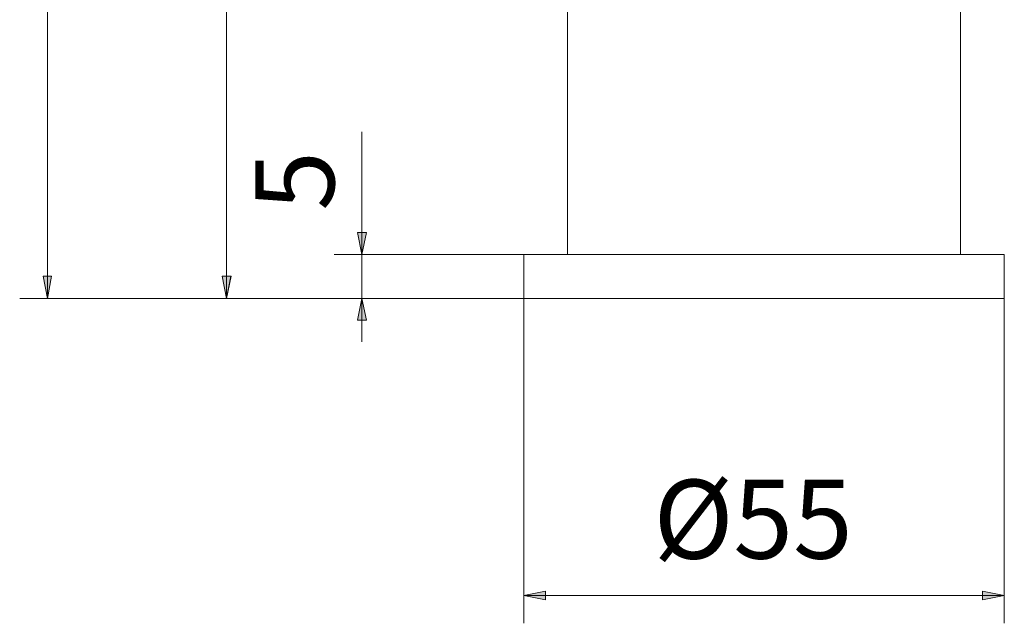
# Model space of a CAD drawing. Units: inches. Extents: x 210 to 617, y -413 to -144.
# Drawn here: x 225 to 364, y -413 to -327 of the extents above; entities that cross this region are included whole.
import ezdxf

# ---------------------------------------------------------------- set-up
doc = ezdxf.new("R2010")
doc.units = ezdxf.units.IN
doc.header["$MEASUREMENT"] = 0
doc.layers.add('Layer 1', color=7, linetype='Continuous')

msp = doc.modelspace()

# ---------------------------------------------------------------- hatches: boundary and pattern name
at = {"layer": 'Layer 1'}
h = msp.add_hatch(color=1, dxfattribs=at)
h.dxf.hatch_style = 2
edge = h.paths.add_edge_path()
edge.add_spline(control_points=[(228.65, -363.61), (228.65, -363.61), (228.65, -184.31), (228.65, -184.31), (228.65, -184.31), (228.65, -363.61), (228.65, -363.61)], knot_values=[0, 0, 0, 0, 1, 1, 1, 2, 2, 2, 2], degree=3, periodic=0)
h = msp.add_hatch(color=1, dxfattribs=at)
h.dxf.hatch_style = 2
edge = h.paths.add_edge_path()
edge.add_spline(control_points=[(254.07, -363.61), (254.07, -363.61), (254.07, -269.68), (254.07, -269.68), (254.07, -269.68), (254.07, -363.61), (254.07, -363.61)], knot_values=[0, 0, 0, 0, 1, 1, 1, 2, 2, 2, 2], degree=3, periodic=0)
h = msp.add_hatch(color=1, dxfattribs=at)
h.dxf.hatch_style = 2
edge = h.paths.add_edge_path()
edge.add_spline(control_points=[(273.3, -354.31), (273.3, -354.31), (273.3, -343.12), (273.3, -343.12), (273.3, -343.12), (273.3, -354.31), (273.3, -354.31)], knot_values=[0, 0, 0, 0, 1, 1, 1, 2, 2, 2, 2], degree=3, periodic=0)
h = msp.add_hatch(color=7, dxfattribs=at)
h.dxf.hatch_style = 2
edge = h.paths.add_edge_path()
edge.add_spline(control_points=[(273.3, -357.41), (273.3, -357.41), (273.3, -354.31), (273.3, -354.31), (273.3, -354.31), (273.3, -357.41), (273.3, -357.41)], knot_values=[0, 0, 0, 0, 1, 1, 1, 2, 2, 2, 2], degree=3, periodic=0)
h = msp.add_hatch(color=1, dxfattribs=at)
h.dxf.hatch_style = 2
h.paths.add_polyline_path([(272.67, -357.41), (273.3, -360.51), (273.93, -357.41)])
h = msp.add_hatch(color=1, dxfattribs=at)
h.dxf.hatch_style = 2
h.paths.add_polyline_path([(272.67, -357.41), (273.3, -360.51), (273.93, -357.41)])
h = msp.add_hatch(color=7, dxfattribs=at)
h.dxf.hatch_style = 2
edge = h.paths.add_edge_path()
edge.add_spline(control_points=[(273.3, -360.51), (273.3, -360.51), (272.67, -357.41), (272.67, -357.41), (272.67, -357.41), (273.3, -360.51), (273.3, -360.51)], knot_values=[0, 0, 0, 0, 1, 1, 1, 2, 2, 2, 2], degree=3, periodic=0)
h = msp.add_hatch(color=7, dxfattribs=at)
h.dxf.hatch_style = 2
edge = h.paths.add_edge_path()
edge.add_spline(control_points=[(272.67, -357.41), (272.67, -357.41), (273.93, -357.41), (273.93, -357.41), (273.93, -357.41), (272.67, -357.41), (272.67, -357.41)], knot_values=[0, 0, 0, 0, 1, 1, 1, 2, 2, 2, 2], degree=3, periodic=0)
h = msp.add_hatch(color=7, dxfattribs=at)
h.dxf.hatch_style = 2
edge = h.paths.add_edge_path()
edge.add_spline(control_points=[(273.3, -360.51), (273.3, -360.51), (273.3, -357.41), (273.3, -357.41), (273.3, -357.41), (273.3, -360.51), (273.3, -360.51)], knot_values=[0, 0, 0, 0, 1, 1, 1, 2, 2, 2, 2], degree=3, periodic=0)
h = msp.add_hatch(color=7, dxfattribs=at)
h.dxf.hatch_style = 2
edge = h.paths.add_edge_path()
edge.add_spline(control_points=[(273.3, -360.51), (273.3, -360.51), (273.93, -357.41), (273.93, -357.41), (273.93, -357.41), (273.3, -360.51), (273.3, -360.51)], knot_values=[0, 0, 0, 0, 1, 1, 1, 2, 2, 2, 2], degree=3, periodic=0)
h = msp.add_hatch(color=7, dxfattribs=at)
h.dxf.hatch_style = 2
edge = h.paths.add_edge_path()
edge.add_spline(control_points=[(269.36, -360.51), (269.36, -360.51), (296.26, -360.51), (296.26, -360.51), (296.26, -360.51), (269.36, -360.51), (269.36, -360.51)], knot_values=[0, 0, 0, 0, 1, 1, 1, 2, 2, 2, 2], degree=3, periodic=0)
h = msp.add_hatch(color=1, dxfattribs=at)
h.dxf.hatch_style = 2
edge = h.paths.add_edge_path()
edge.add_spline(control_points=[(273.3, -366.76), (273.3, -366.76), (273.3, -360.51), (273.3, -360.51), (273.3, -360.51), (273.3, -366.76), (273.3, -366.76)], knot_values=[0, 0, 0, 0, 1, 1, 1, 2, 2, 2, 2], degree=3, periodic=0)
h = msp.add_hatch(color=7, dxfattribs=at)
h.dxf.hatch_style = 2
edge = h.paths.add_edge_path()
edge.add_spline(control_points=[(228.65, -366.76), (228.65, -366.76), (228.02, -363.6), (228.02, -363.6), (228.02, -363.6), (228.65, -366.76), (228.65, -366.76)], knot_values=[0, 0, 0, 0, 1, 1, 1, 2, 2, 2, 2], degree=3, periodic=0)
h = msp.add_hatch(color=1, dxfattribs=at)
h.dxf.hatch_style = 2
h.paths.add_polyline_path([(228.02, -363.61), (228.65, -366.76), (229.23, -363.61)])
h = msp.add_hatch(color=1, dxfattribs=at)
h.dxf.hatch_style = 2
h.paths.add_polyline_path([(228.02, -363.61), (228.65, -366.76), (229.23, -363.61)])
h = msp.add_hatch(color=7, dxfattribs=at)
h.dxf.hatch_style = 2
edge = h.paths.add_edge_path()
edge.add_spline(control_points=[(228.02, -363.61), (228.02, -363.61), (229.23, -363.61), (229.23, -363.61), (229.23, -363.61), (228.02, -363.61), (228.02, -363.61)], knot_values=[0, 0, 0, 0, 1, 1, 1, 2, 2, 2, 2], degree=3, periodic=0)
h = msp.add_hatch(color=7, dxfattribs=at)
h.dxf.hatch_style = 2
edge = h.paths.add_edge_path()
edge.add_spline(control_points=[(228.65, -366.76), (228.65, -366.76), (228.65, -363.6), (228.65, -363.6), (228.65, -363.6), (228.65, -366.76), (228.65, -366.76)], knot_values=[0, 0, 0, 0, 1, 1, 1, 2, 2, 2, 2], degree=3, periodic=0)
h = msp.add_hatch(color=7, dxfattribs=at)
h.dxf.hatch_style = 2
edge = h.paths.add_edge_path()
edge.add_spline(control_points=[(228.65, -366.76), (228.65, -366.76), (229.23, -363.6), (229.23, -363.6), (229.23, -363.6), (228.65, -366.76), (228.65, -366.76)], knot_values=[0, 0, 0, 0, 1, 1, 1, 2, 2, 2, 2], degree=3, periodic=0)
h = msp.add_hatch(color=7, dxfattribs=at)
h.dxf.hatch_style = 2
edge = h.paths.add_edge_path()
edge.add_spline(control_points=[(254.08, -366.76), (254.08, -366.76), (253.44, -363.6), (253.44, -363.6), (253.44, -363.6), (254.08, -366.76), (254.08, -366.76)], knot_values=[0, 0, 0, 0, 1, 1, 1, 2, 2, 2, 2], degree=3, periodic=0)
h = msp.add_hatch(color=1, dxfattribs=at)
h.dxf.hatch_style = 2
h.paths.add_polyline_path([(253.44, -363.61), (254.08, -366.76), (254.71, -363.61)])
h = msp.add_hatch(color=1, dxfattribs=at)
h.dxf.hatch_style = 2
h.paths.add_polyline_path([(253.44, -363.61), (254.08, -366.76), (254.71, -363.61)])
h = msp.add_hatch(color=7, dxfattribs=at)
h.dxf.hatch_style = 2
edge = h.paths.add_edge_path()
edge.add_spline(control_points=[(253.44, -363.61), (253.44, -363.61), (254.71, -363.61), (254.71, -363.61), (254.71, -363.61), (253.44, -363.61), (253.44, -363.61)], knot_values=[0, 0, 0, 0, 1, 1, 1, 2, 2, 2, 2], degree=3, periodic=0)
h = msp.add_hatch(color=7, dxfattribs=at)
h.dxf.hatch_style = 2
edge = h.paths.add_edge_path()
edge.add_spline(control_points=[(254.07, -366.76), (254.07, -366.76), (254.07, -363.6), (254.07, -363.6), (254.07, -363.6), (254.07, -366.76), (254.07, -366.76)], knot_values=[0, 0, 0, 0, 1, 1, 1, 2, 2, 2, 2], degree=3, periodic=0)
h = msp.add_hatch(color=7, dxfattribs=at)
h.dxf.hatch_style = 2
edge = h.paths.add_edge_path()
edge.add_spline(control_points=[(254.08, -366.76), (254.08, -366.76), (254.7, -363.6), (254.7, -363.6), (254.7, -363.6), (254.08, -366.76), (254.08, -366.76)], knot_values=[0, 0, 0, 0, 1, 1, 1, 2, 2, 2, 2], degree=3, periodic=0)
h = msp.add_hatch(color=7, dxfattribs=at)
h.dxf.hatch_style = 2
edge = h.paths.add_edge_path()
edge.add_spline(control_points=[(224.71, -366.76), (224.71, -366.76), (296.26, -366.76), (296.26, -366.76), (296.26, -366.76), (224.71, -366.76), (224.71, -366.76)], knot_values=[0, 0, 0, 0, 1, 1, 1, 2, 2, 2, 2], degree=3, periodic=0)
h = msp.add_hatch(color=7, dxfattribs=at)
h.dxf.hatch_style = 2
edge = h.paths.add_edge_path()
edge.add_spline(control_points=[(250.14, -366.76), (250.14, -366.76), (296.26, -366.76), (296.26, -366.76), (296.26, -366.76), (250.14, -366.76), (250.14, -366.76)], knot_values=[0, 0, 0, 0, 1, 1, 1, 2, 2, 2, 2], degree=3, periodic=0)
h = msp.add_hatch(color=7, dxfattribs=at)
h.dxf.hatch_style = 2
edge = h.paths.add_edge_path()
edge.add_spline(control_points=[(269.36, -366.76), (269.36, -366.76), (296.26, -366.76), (296.26, -366.76), (296.26, -366.76), (269.36, -366.76), (269.36, -366.76)], knot_values=[0, 0, 0, 0, 1, 1, 1, 2, 2, 2, 2], degree=3, periodic=0)
h = msp.add_hatch(color=1, dxfattribs=at)
h.dxf.hatch_style = 2
h.paths.add_polyline_path([(272.67, -369.81), (273.93, -369.81), (273.3, -366.76)])
h = msp.add_hatch(color=1, dxfattribs=at)
h.dxf.hatch_style = 2
h.paths.add_polyline_path([(272.67, -369.81), (273.93, -369.81), (273.3, -366.76)])
h = msp.add_hatch(color=7, dxfattribs=at)
h.dxf.hatch_style = 2
edge = h.paths.add_edge_path()
edge.add_spline(control_points=[(272.67, -369.81), (272.67, -369.81), (273.3, -366.76), (273.3, -366.76), (273.3, -366.76), (272.67, -369.81), (272.67, -369.81)], knot_values=[0, 0, 0, 0, 1, 1, 1, 2, 2, 2, 2], degree=3, periodic=0)
h = msp.add_hatch(color=7, dxfattribs=at)
h.dxf.hatch_style = 2
edge = h.paths.add_edge_path()
edge.add_spline(control_points=[(273.3, -369.81), (273.3, -369.81), (273.3, -366.76), (273.3, -366.76), (273.3, -366.76), (273.3, -369.81), (273.3, -369.81)], knot_values=[0, 0, 0, 0, 1, 1, 1, 2, 2, 2, 2], degree=3, periodic=0)
h = msp.add_hatch(color=7, dxfattribs=at)
h.dxf.hatch_style = 2
edge = h.paths.add_edge_path()
edge.add_spline(control_points=[(273.93, -369.81), (273.93, -369.81), (273.3, -366.76), (273.3, -366.76), (273.3, -366.76), (273.93, -369.81), (273.93, -369.81)], knot_values=[0, 0, 0, 0, 1, 1, 1, 2, 2, 2, 2], degree=3, periodic=0)
h = msp.add_hatch(color=7, dxfattribs=at)
h.dxf.hatch_style = 2
edge = h.paths.add_edge_path()
edge.add_spline(control_points=[(296.26, -412.83), (296.26, -412.83), (296.26, -366.76), (296.26, -366.76), (296.26, -366.76), (296.26, -412.83), (296.26, -412.83)], knot_values=[0, 0, 0, 0, 1, 1, 1, 2, 2, 2, 2], degree=3, periodic=0)
h = msp.add_hatch(color=7, dxfattribs=at)
h.dxf.hatch_style = 2
edge = h.paths.add_edge_path()
edge.add_spline(control_points=[(364.5, -412.83), (364.5, -412.83), (364.5, -366.76), (364.5, -366.76), (364.5, -366.76), (364.5, -412.83), (364.5, -412.83)], knot_values=[0, 0, 0, 0, 1, 1, 1, 2, 2, 2, 2], degree=3, periodic=0)
h = msp.add_hatch(color=7, dxfattribs=at)
h.dxf.hatch_style = 2
edge = h.paths.add_edge_path()
edge.add_spline(control_points=[(272.67, -369.81), (272.67, -369.81), (273.93, -369.81), (273.93, -369.81), (273.93, -369.81), (272.67, -369.81), (272.67, -369.81)], knot_values=[0, 0, 0, 0, 1, 1, 1, 2, 2, 2, 2], degree=3, periodic=0)
h = msp.add_hatch(color=7, dxfattribs=at)
h.dxf.hatch_style = 2
edge = h.paths.add_edge_path()
edge.add_spline(control_points=[(273.3, -372.91), (273.3, -372.91), (273.3, -369.81), (273.3, -369.81), (273.3, -369.81), (273.3, -372.91), (273.3, -372.91)], knot_values=[0, 0, 0, 0, 1, 1, 1, 2, 2, 2, 2], degree=3, periodic=0)
h = msp.add_hatch(color=1, dxfattribs=at)
h.dxf.hatch_style = 2
h.paths.add_polyline_path([(296.26, -408.89), (299.36, -409.52), (299.36, -408.26)])
h = msp.add_hatch(color=1, dxfattribs=at)
h.dxf.hatch_style = 2
h.paths.add_polyline_path([(296.26, -408.89), (299.36, -409.52), (299.36, -408.26)])
h = msp.add_hatch(color=7, dxfattribs=at)
h.dxf.hatch_style = 2
edge = h.paths.add_edge_path()
edge.add_spline(control_points=[(296.26, -408.89), (296.26, -408.89), (299.36, -408.26), (299.36, -408.26), (299.36, -408.26), (296.26, -408.89), (296.26, -408.89)], knot_values=[0, 0, 0, 0, 1, 1, 1, 2, 2, 2, 2], degree=3, periodic=0)
h = msp.add_hatch(color=7, dxfattribs=at)
h.dxf.hatch_style = 2
edge = h.paths.add_edge_path()
edge.add_spline(control_points=[(296.26, -408.89), (296.26, -408.89), (299.36, -408.89), (299.36, -408.89), (299.36, -408.89), (296.26, -408.89), (296.26, -408.89)], knot_values=[0, 0, 0, 0, 1, 1, 1, 2, 2, 2, 2], degree=3, periodic=0)
h = msp.add_hatch(color=7, dxfattribs=at)
h.dxf.hatch_style = 2
edge = h.paths.add_edge_path()
edge.add_spline(control_points=[(299.36, -409.52), (299.36, -409.52), (296.26, -408.89), (296.26, -408.89), (296.26, -408.89), (299.36, -409.52), (299.36, -409.52)], knot_values=[0, 0, 0, 0, 1, 1, 1, 2, 2, 2, 2], degree=3, periodic=0)
h = msp.add_hatch(color=7, dxfattribs=at)
h.dxf.hatch_style = 2
edge = h.paths.add_edge_path()
edge.add_spline(control_points=[(299.36, -409.52), (299.36, -409.52), (299.36, -408.26), (299.36, -408.26), (299.36, -408.26), (299.36, -409.52), (299.36, -409.52)], knot_values=[0, 0, 0, 0, 1, 1, 1, 2, 2, 2, 2], degree=3, periodic=0)
h = msp.add_hatch(color=1, dxfattribs=at)
h.dxf.hatch_style = 2
edge = h.paths.add_edge_path()
edge.add_spline(control_points=[(299.36, -408.89), (299.36, -408.89), (361.4, -408.89), (361.4, -408.89), (361.4, -408.89), (299.36, -408.89), (299.36, -408.89)], knot_values=[0, 0, 0, 0, 1, 1, 1, 2, 2, 2, 2], degree=3, periodic=0)
h = msp.add_hatch(color=1, dxfattribs=at)
h.dxf.hatch_style = 2
h.paths.add_polyline_path([(361.4, -409.52), (364.5, -408.89), (361.4, -408.26)])
h = msp.add_hatch(color=1, dxfattribs=at)
h.dxf.hatch_style = 2
h.paths.add_polyline_path([(361.4, -409.52), (364.5, -408.89), (361.4, -408.26)])
h = msp.add_hatch(color=7, dxfattribs=at)
h.dxf.hatch_style = 2
edge = h.paths.add_edge_path()
edge.add_spline(control_points=[(364.5, -408.89), (364.5, -408.89), (361.4, -408.26), (361.4, -408.26), (361.4, -408.26), (364.5, -408.89), (364.5, -408.89)], knot_values=[0, 0, 0, 0, 1, 1, 1, 2, 2, 2, 2], degree=3, periodic=0)
h = msp.add_hatch(color=7, dxfattribs=at)
h.dxf.hatch_style = 2
edge = h.paths.add_edge_path()
edge.add_spline(control_points=[(361.4, -409.52), (361.4, -409.52), (361.4, -408.26), (361.4, -408.26), (361.4, -408.26), (361.4, -409.52), (361.4, -409.52)], knot_values=[0, 0, 0, 0, 1, 1, 1, 2, 2, 2, 2], degree=3, periodic=0)
h = msp.add_hatch(color=7, dxfattribs=at)
h.dxf.hatch_style = 2
edge = h.paths.add_edge_path()
edge.add_spline(control_points=[(361.4, -408.89), (361.4, -408.89), (364.5, -408.89), (364.5, -408.89), (364.5, -408.89), (361.4, -408.89), (361.4, -408.89)], knot_values=[0, 0, 0, 0, 1, 1, 1, 2, 2, 2, 2], degree=3, periodic=0)
h = msp.add_hatch(color=7, dxfattribs=at)
h.dxf.hatch_style = 2
edge = h.paths.add_edge_path()
edge.add_spline(control_points=[(361.4, -409.52), (361.4, -409.52), (364.5, -408.89), (364.5, -408.89), (364.5, -408.89), (361.4, -409.52), (361.4, -409.52)], knot_values=[0, 0, 0, 0, 1, 1, 1, 2, 2, 2, 2], degree=3, periodic=0)

# ---------------------------------------------------------------- linework, layer by layer
at = {"layer": 'Layer 1', "color": 1, "lineweight": 5}
for points in [[(228.65, -363.61), (228.65, -184.32)], [(254.08, -363.61), (254.08, -269.68)], [(273.3, -343.12), (273.3, -354.31)], [(273.3, -357.41), (273.3, -354.31)], [(272.67, -357.41), (273.3, -360.51), (273.93, -357.41)], [(272.67, -357.41), (273.3, -360.51), (273.93, -357.41), (272.67, -357.41)], [(272.67, -357.41), (273.3, -360.51)], [(273.93, -357.41), (272.67, -357.41)], [(273.3, -357.41), (273.3, -360.51)], [(273.3, -360.51), (273.93, -357.41)], [(296.26, -360.51), (269.36, -360.51)], [(273.3, -366.76), (273.3, -360.51)], [(228.02, -363.61), (228.65, -366.76), (229.23, -363.61)], [(228.02, -363.61), (228.65, -366.76), (229.23, -363.61), (228.02, -363.61)], [(228.02, -363.61), (228.65, -366.76)], [(229.23, -363.61), (228.02, -363.61)], [(228.65, -363.61), (228.65, -366.76)], [(228.65, -366.76), (229.23, -363.61)], [(253.44, -363.61), (254.08, -366.76), (254.7, -363.61)], [(253.44, -363.61), (254.08, -366.76), (254.7, -363.61), (253.44, -363.61)], [(253.44, -363.61), (254.08, -366.76)], [(254.71, -363.61), (253.45, -363.61)], [(254.08, -363.61), (254.08, -366.76)], [(254.08, -366.76), (254.71, -363.61)], [(296.26, -366.76), (224.71, -366.76)], [(296.26, -366.76), (250.14, -366.76)], [(296.26, -366.76), (269.36, -366.76)], [(273.93, -369.81), (273.3, -366.76), (272.67, -369.81)], [(273.93, -369.81), (273.3, -366.76), (272.67, -369.81), (273.93, -369.81)], [(273.3, -366.76), (272.67, -369.81)], [(273.3, -369.81), (273.3, -366.76)], [(273.93, -369.81), (273.3, -366.76)], [(296.26, -366.76), (296.26, -412.83)], [(364.5, -366.76), (364.5, -412.83)], [(272.67, -369.81), (273.93, -369.81)], [(273.3, -369.81), (273.3, -372.91)], [(299.36, -408.26), (296.26, -408.89), (299.36, -409.52)], [(299.36, -408.26), (296.26, -408.89), (299.36, -409.52), (299.36, -408.26)], [(299.36, -408.26), (296.26, -408.89)], [(299.36, -408.89), (296.26, -408.89)], [(296.26, -408.89), (299.36, -409.52)], [(299.36, -409.52), (299.36, -408.26)], [(299.36, -408.89), (361.4, -408.89)], [(361.4, -409.52), (364.5, -408.89), (361.4, -408.26)], [(361.4, -409.52), (364.5, -408.89), (361.4, -408.26), (361.4, -409.52)], [(364.5, -408.89), (361.4, -408.26)], [(361.4, -408.26), (361.4, -409.52)], [(361.4, -408.89), (364.5, -408.89)], [(361.4, -409.52), (364.5, -408.89)]]:
    msp.add_lwpolyline(points, dxfattribs=at)
at = {"layer": 'Layer 1', "color": 7, "lineweight": 9}
for points in [[(302.46, -219.09), (302.46, -360.51)], [(358.3, -219.09), (358.3, -360.51)], [(296.26, -360.51), (296.31, -360.51)], [(296.26, -366.76), (296.26, -360.51)], [(296.31, -360.51), (296.41, -360.51)], [(296.42, -360.51), (296.57, -360.51)], [(296.57, -360.51), (296.84, -360.51)], [(296.84, -360.51), (297.2, -360.51)], [(297.2, -360.51), (297.62, -360.51)], [(297.62, -360.51), (298.1, -360.51)], [(298.1, -360.51), (298.62, -360.51)], [(298.62, -360.51), (299.25, -360.51)], [(299.25, -360.51), (299.94, -360.51)], [(299.94, -360.51), (300.67, -360.51)], [(300.67, -360.51), (301.51, -360.51)], [(301.51, -360.51), (302.4, -360.51)], [(302.4, -360.51), (303.35, -360.51)], [(303.35, -360.51), (304.35, -360.51)], [(304.35, -360.51), (305.4, -360.51)], [(305.4, -360.51), (306.5, -360.51)], [(306.5, -360.51), (307.71, -360.51)], [(307.71, -360.51), (308.92, -360.51)], [(308.92, -360.51), (310.23, -360.51)], [(310.23, -360.51), (311.49, -360.51)], [(311.49, -360.51), (312.86, -360.51)], [(312.86, -360.51), (314.22, -360.51)], [(314.22, -360.51), (315.7, -360.51)], [(315.69, -360.51), (317.17, -360.51)], [(317.17, -360.51), (318.64, -360.51)], [(318.64, -360.51), (320.16, -360.51)], [(320.16, -360.51), (321.68, -360.51)], [(321.68, -360.51), (323.21, -360.51)], [(323.21, -360.51), (324.78, -360.51)], [(324.78, -360.51), (326.36, -360.51)], [(326.36, -360.51), (327.99, -360.51)], [(327.99, -360.51), (329.61, -360.51)], [(329.62, -360.51), (331.19, -360.51)], [(331.19, -360.51), (332.77, -360.51)], [(332.77, -360.51), (334.4, -360.51)], [(334.4, -360.51), (335.97, -360.51)], [(335.97, -360.51), (337.55, -360.51)], [(337.55, -360.51), (339.07, -360.51)], [(339.07, -360.51), (340.65, -360.51)], [(340.65, -360.51), (342.12, -360.51)], [(342.12, -360.51), (343.64, -360.51)], [(343.64, -360.51), (345.06, -360.51)], [(345.06, -360.51), (346.53, -360.51)], [(346.53, -360.51), (347.9, -360.51)], [(347.9, -360.51), (349.26, -360.51)], [(349.26, -360.51), (350.57, -360.51)], [(350.58, -360.51), (351.84, -360.51)], [(351.84, -360.51), (353.04, -360.51)], [(353.04, -360.51), (354.25, -360.51)], [(354.25, -360.51), (355.36, -360.51)], [(355.36, -360.51), (356.41, -360.51)], [(356.41, -360.51), (357.41, -360.51)], [(357.4, -360.51), (358.35, -360.51)], [(358.35, -360.51), (359.24, -360.51)], [(359.24, -360.51), (360.08, -360.51)], [(360.08, -360.51), (360.82, -360.51)], [(360.82, -360.51), (361.5, -360.51)], [(361.5, -360.51), (362.13, -360.51)], [(362.13, -360.51), (362.71, -360.51)], [(362.71, -360.51), (363.18, -360.51)], [(363.18, -360.51), (363.55, -360.51)], [(363.55, -360.51), (363.92, -360.51)], [(363.92, -360.51), (364.18, -360.51)], [(364.18, -360.51), (364.34, -360.51)], [(364.34, -360.51), (364.44, -360.51)], [(364.44, -360.51), (364.49, -360.51)], [(364.5, -366.76), (364.5, -360.51)], [(296.26, -366.76), (296.31, -366.76)], [(296.31, -366.76), (296.41, -366.76)], [(296.42, -366.76), (296.57, -366.76)], [(296.57, -366.76), (296.84, -366.76)], [(296.84, -366.76), (297.2, -366.76)], [(297.2, -366.76), (297.62, -366.76)], [(297.62, -366.76), (298.1, -366.76)], [(298.1, -366.76), (298.62, -366.76)], [(298.62, -366.76), (299.25, -366.76)], [(299.25, -366.76), (299.94, -366.76)], [(299.94, -366.76), (300.67, -366.76)], [(300.67, -366.76), (301.51, -366.76)], [(301.51, -366.76), (302.4, -366.76)], [(302.4, -366.76), (303.35, -366.76)], [(303.35, -366.76), (304.35, -366.76)], [(304.35, -366.76), (305.4, -366.76)], [(305.4, -366.76), (306.5, -366.76)], [(306.5, -366.76), (307.71, -366.76)], [(307.71, -366.76), (308.92, -366.76)], [(308.92, -366.76), (310.23, -366.76)], [(310.23, -366.76), (311.49, -366.76)], [(311.49, -366.76), (312.86, -366.76)], [(312.86, -366.76), (314.22, -366.76)], [(314.22, -366.76), (315.7, -366.76)], [(315.69, -366.76), (317.17, -366.76)], [(317.17, -366.76), (318.64, -366.76)], [(318.64, -366.76), (320.16, -366.76)], [(320.16, -366.76), (321.68, -366.76)], [(321.68, -366.76), (323.21, -366.76)], [(323.21, -366.76), (324.78, -366.76)], [(324.78, -366.76), (326.36, -366.76)], [(326.36, -366.76), (327.99, -366.76)], [(327.99, -366.76), (329.61, -366.76)], [(329.62, -366.76), (331.19, -366.76)], [(331.19, -366.76), (332.77, -366.76)], [(332.77, -366.76), (334.4, -366.76)], [(334.4, -366.76), (335.97, -366.76)], [(335.97, -366.76), (337.55, -366.76)], [(337.55, -366.76), (339.07, -366.76)], [(339.07, -366.76), (340.65, -366.76)], [(340.65, -366.76), (342.12, -366.76)], [(342.12, -366.76), (343.64, -366.76)], [(343.64, -366.76), (345.06, -366.76)], [(345.06, -366.76), (346.53, -366.76)], [(346.53, -366.76), (347.9, -366.76)], [(347.9, -366.76), (349.26, -366.76)], [(349.26, -366.76), (350.57, -366.76)], [(350.58, -366.76), (351.84, -366.76)], [(351.84, -366.76), (353.04, -366.76)], [(353.04, -366.76), (354.25, -366.76)], [(354.25, -366.76), (355.36, -366.76)], [(355.36, -366.76), (356.41, -366.76)], [(356.41, -366.76), (357.41, -366.76)], [(357.4, -366.76), (358.35, -366.76)], [(358.35, -366.76), (359.24, -366.76)], [(359.24, -366.76), (360.08, -366.76)], [(360.08, -366.76), (360.82, -366.76)], [(360.82, -366.76), (361.5, -366.76)], [(361.5, -366.76), (362.13, -366.76)], [(362.13, -366.76), (362.71, -366.76)], [(362.71, -366.76), (363.18, -366.76)], [(363.18, -366.76), (363.55, -366.76)], [(363.55, -366.76), (363.92, -366.76)], [(363.92, -366.76), (364.18, -366.76)], [(364.18, -366.76), (364.34, -366.76)], [(364.34, -366.76), (364.44, -366.76)], [(364.44, -366.76), (364.49, -366.76)]]:
    msp.add_lwpolyline(points, dxfattribs=at)
at = {"layer": 'Layer 1', "color": 1, "lineweight": 0}
for points in [[(272.67, -357.41), (273.3, -360.51), (273.93, -357.41), (272.67, -357.41)], [(272.67, -357.41), (273.3, -360.51), (273.93, -357.41), (272.67, -357.41)], [(228.02, -363.61), (228.65, -366.76), (229.23, -363.61), (228.02, -363.61)], [(228.02, -363.61), (228.65, -366.76), (229.23, -363.61), (228.02, -363.61)], [(253.44, -363.61), (254.08, -366.76), (254.71, -363.61), (253.44, -363.61)], [(253.44, -363.61), (254.08, -366.76), (254.71, -363.61), (253.44, -363.61)], [(272.67, -369.81), (273.93, -369.81), (273.3, -366.76), (272.67, -369.81)], [(272.67, -369.81), (273.93, -369.81), (273.3, -366.76), (272.67, -369.81)], [(296.26, -408.89), (299.36, -409.52), (299.36, -408.26), (296.26, -408.89)], [(296.26, -408.89), (299.36, -409.52), (299.36, -408.26), (296.26, -408.89)], [(361.4, -409.52), (364.5, -408.89), (361.4, -408.26), (361.4, -409.52)], [(361.4, -409.52), (364.5, -408.89), (361.4, -408.26), (361.4, -409.52)]]:
    msp.add_lwpolyline(points, dxfattribs=at)
for points in [[(228.65, -363.61), (228.65, -363.61), (228.65, -184.31), (228.65, -184.31), (228.65, -184.31), (228.65, -363.61), (228.65, -363.61)], [(254.07, -363.61), (254.07, -363.61), (254.07, -269.68), (254.07, -269.68), (254.07, -269.68), (254.07, -363.61), (254.07, -363.61)], [(273.3, -354.31), (273.3, -354.31), (273.3, -343.12), (273.3, -343.12), (273.3, -343.12), (273.3, -354.31), (273.3, -354.31)], [(273.3, -357.41), (273.3, -357.41), (273.3, -354.31), (273.3, -354.31), (273.3, -354.31), (273.3, -357.41), (273.3, -357.41)], [(273.3, -360.51), (273.3, -360.51), (272.67, -357.41), (272.67, -357.41), (272.67, -357.41), (273.3, -360.51), (273.3, -360.51)], [(272.67, -357.41), (272.67, -357.41), (273.93, -357.41), (273.93, -357.41), (273.93, -357.41), (272.67, -357.41), (272.67, -357.41)], [(273.3, -360.51), (273.3, -360.51), (273.3, -357.41), (273.3, -357.41), (273.3, -357.41), (273.3, -360.51), (273.3, -360.51)], [(273.3, -360.51), (273.3, -360.51), (273.93, -357.41), (273.93, -357.41), (273.93, -357.41), (273.3, -360.51), (273.3, -360.51)], [(273.3, -366.76), (273.3, -366.76), (273.3, -360.51), (273.3, -360.51), (273.3, -360.51), (273.3, -366.76), (273.3, -366.76)], [(228.65, -366.76), (228.65, -366.76), (228.02, -363.6), (228.02, -363.6), (228.02, -363.6), (228.65, -366.76), (228.65, -366.76)], [(228.02, -363.61), (228.02, -363.61), (229.23, -363.61), (229.23, -363.61), (229.23, -363.61), (228.02, -363.61), (228.02, -363.61)], [(228.65, -366.76), (228.65, -366.76), (228.65, -363.6), (228.65, -363.6), (228.65, -363.6), (228.65, -366.76), (228.65, -366.76)], [(228.65, -366.76), (228.65, -366.76), (229.23, -363.6), (229.23, -363.6), (229.23, -363.6), (228.65, -366.76), (228.65, -366.76)], [(254.08, -366.76), (254.08, -366.76), (253.44, -363.6), (253.44, -363.6), (253.44, -363.6), (254.08, -366.76), (254.08, -366.76)], [(253.44, -363.61), (253.44, -363.61), (254.71, -363.61), (254.71, -363.61), (254.71, -363.61), (253.44, -363.61), (253.44, -363.61)], [(254.07, -366.76), (254.07, -366.76), (254.07, -363.6), (254.07, -363.6), (254.07, -363.6), (254.07, -366.76), (254.07, -366.76)], [(254.08, -366.76), (254.08, -366.76), (254.7, -363.6), (254.7, -363.6), (254.7, -363.6), (254.08, -366.76), (254.08, -366.76)], [(272.67, -369.81), (272.67, -369.81), (273.3, -366.76), (273.3, -366.76), (273.3, -366.76), (272.67, -369.81), (272.67, -369.81)], [(273.3, -369.81), (273.3, -369.81), (273.3, -366.76), (273.3, -366.76), (273.3, -366.76), (273.3, -369.81), (273.3, -369.81)], [(273.93, -369.81), (273.93, -369.81), (273.3, -366.76), (273.3, -366.76), (273.3, -366.76), (273.93, -369.81), (273.93, -369.81)], [(272.67, -369.81), (272.67, -369.81), (273.93, -369.81), (273.93, -369.81), (273.93, -369.81), (272.67, -369.81), (272.67, -369.81)], [(273.3, -372.91), (273.3, -372.91), (273.3, -369.81), (273.3, -369.81), (273.3, -369.81), (273.3, -372.91), (273.3, -372.91)], [(296.26, -408.89), (296.26, -408.89), (299.36, -408.26), (299.36, -408.26), (299.36, -408.26), (296.26, -408.89), (296.26, -408.89)], [(296.26, -408.89), (296.26, -408.89), (299.36, -408.89), (299.36, -408.89), (299.36, -408.89), (296.26, -408.89), (296.26, -408.89)], [(299.36, -409.52), (299.36, -409.52), (296.26, -408.89), (296.26, -408.89), (296.26, -408.89), (299.36, -409.52), (299.36, -409.52)], [(299.36, -409.52), (299.36, -409.52), (299.36, -408.26), (299.36, -408.26), (299.36, -408.26), (299.36, -409.52), (299.36, -409.52)], [(299.36, -408.89), (299.36, -408.89), (361.4, -408.89), (361.4, -408.89), (361.4, -408.89), (299.36, -408.89), (299.36, -408.89)], [(364.5, -408.89), (364.5, -408.89), (361.4, -408.26), (361.4, -408.26), (361.4, -408.26), (364.5, -408.89), (364.5, -408.89)], [(361.4, -409.52), (361.4, -409.52), (361.4, -408.26), (361.4, -408.26), (361.4, -408.26), (361.4, -409.52), (361.4, -409.52)], [(361.4, -408.89), (361.4, -408.89), (364.5, -408.89), (364.5, -408.89), (364.5, -408.89), (361.4, -408.89), (361.4, -408.89)], [(361.4, -409.52), (361.4, -409.52), (364.5, -408.89), (364.5, -408.89), (364.5, -408.89), (361.4, -409.52), (361.4, -409.52)]]:
    msp.add_open_spline(points, degree=3, knots=[0, 0, 0, 0, 1, 1, 1, 2, 2, 2, 2], dxfattribs=at)
at = {"layer": 'Layer 1', "lineweight": 0}
for points in [[(269.36, -360.51), (269.36, -360.51), (296.26, -360.51), (296.26, -360.51), (296.26, -360.51), (269.36, -360.51), (269.36, -360.51)], [(224.71, -366.76), (224.71, -366.76), (296.26, -366.76), (296.26, -366.76), (296.26, -366.76), (224.71, -366.76), (224.71, -366.76)], [(250.14, -366.76), (250.14, -366.76), (296.26, -366.76), (296.26, -366.76), (296.26, -366.76), (250.14, -366.76), (250.14, -366.76)], [(269.36, -366.76), (269.36, -366.76), (296.26, -366.76), (296.26, -366.76), (296.26, -366.76), (269.36, -366.76), (269.36, -366.76)], [(296.26, -412.83), (296.26, -412.83), (296.26, -366.76), (296.26, -366.76), (296.26, -366.76), (296.26, -412.83), (296.26, -412.83)], [(364.5, -412.83), (364.5, -412.83), (364.5, -366.76), (364.5, -366.76), (364.5, -366.76), (364.5, -412.83), (364.5, -412.83)]]:
    msp.add_open_spline(points, degree=3, knots=[0, 0, 0, 0, 1, 1, 1, 2, 2, 2, 2], dxfattribs=at)

# ---------------------------------------------------------------- texts
at = {"layer": 'Layer 1', "color": 1, "insert": (269.37, -354.32), "char_height": 11.1921, "attachment_point": 7, "rotation": 90}
msp.add_mtext('\\fArial|b0|i0|c0|p34;\\W1.00099;5', dxfattribs=at)
at = {"layer": 'Layer 1', "color": 1, "insert": (314.68, -403.66), "char_height": 11.1921, "attachment_point": 7}
msp.add_mtext('\\fArial|b0|i0|c0|p34;\\W1.00099;Ø55', dxfattribs=at)

doc.saveas('drawing.dxf')
